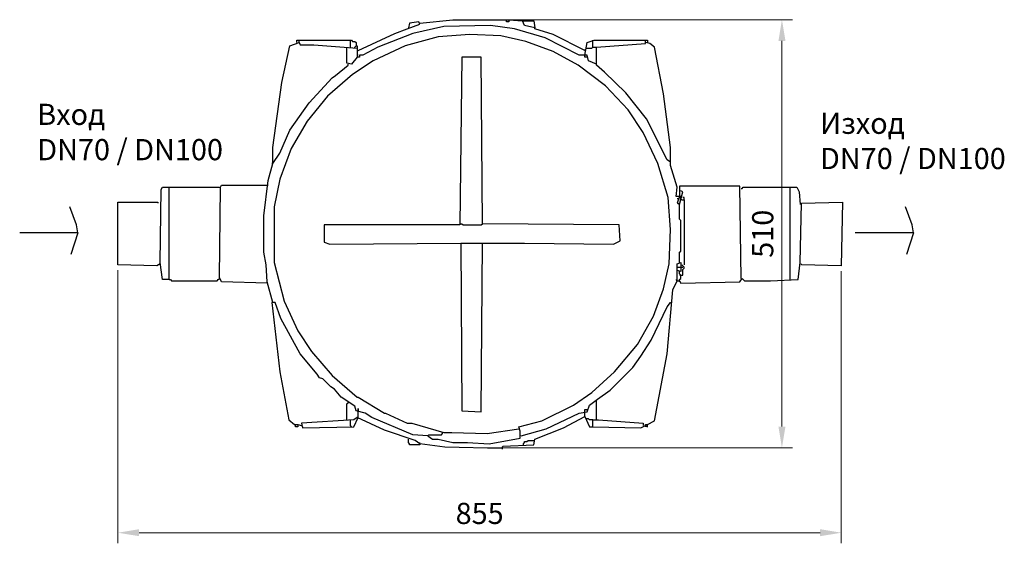
# Model space of a CAD drawing. Units: millimetres. Extents: x 1274 to 3921, y 2219 to 3352.
# Drawn here: x 2757 to 3921, y 2453 to 3072 of the extents above; entities that cross this region are included whole.
import ezdxf

# ---------------------------------------------------------------- set-up
doc = ezdxf.new("R2010")
doc.units = ezdxf.units.MM
doc.header["$LTSCALE"] = 2
for name, color, linetype in [('ACO DIM', 1, 'Continuous'), ('ACO DIM @ 10', 1, 'Continuous'), ('ACO TEXT @ 10', 1, 'Continuous'), ('PFV', 7, 'Continuous')]:
    doc.layers.add(name, color=color, linetype=linetype)
doc.styles.add('Arial', font='arial.ttf')
doc.styles.get("Standard").update_dxf_attribs({"font": 'simplex.shx'})
doc.dimstyles.new('ISO-25', dxfattribs={"dimtxt": 2.5, "dimasz": 2.5, "dimexe": 1.25, "dimexo": 0.625, "dimtad": 1, "dimtxsty": 'Standard', "dimcen": 2.5, "dimadec": 0, "dimazin": 0, "dimtfac": 1, "dimtmove": 0, "dimatfit": 3, "dimfxl": 1, "dimarcsym": 0})

# ---------------------------------------------------------------- blocks, each defined once
blk = doc.blocks.new('*D287')
at = {"layer": 'ACO DIM', "color": 0, "lineweight": 5, "transparency": 16777216}
for p, q in [((2873.1, 2775.9), (2873.1, 2453.2)), ((3728.1, 2774.5), (3728.1, 2453.2)), ((2898.1, 2465.7), (3703.1, 2465.7))]:
    blk.add_line(p, q, dxfattribs=at)
at = {"layer": 'ACO DIM', "color": 0, "transparency": 16777216}
for points in [[(2898.1, 2469.9), (2898.1, 2461.6), (2873.1, 2465.7)], [(3703.1, 2469.9), (3703.1, 2461.6), (3728.1, 2465.7)]]:
    blk.add_solid(points, dxfattribs=at)
at = {"layer": 'Defpoints', "color": 0, "transparency": 16777216}
for p in [(2873.1, 2782.1), (3728.1, 2780.8), (3728.1, 2465.7)]:
    blk.add_point(p, dxfattribs=at)
at = {"layer": 'ACO DIM', "color": 0, "lineweight": 5, "transparency": 16777216, "insert": (3300.6, 2488.5), "char_height": 25, "attachment_point": 5, "style": 'Arial'}
blk.add_mtext('\\A1;855', dxfattribs=at)
blk = doc.blocks.new('*D288')
at = {"layer": 'ACO DIM', "color": 0, "lineweight": 5, "transparency": 16777216}
for p, q in [((3299.4, 3071.6), (3670.4, 3071.6)), ((3657.9, 2591), (3657.9, 3046.6)), ((3299.4, 2566), (3670.4, 2566))]:
    blk.add_line(p, q, dxfattribs=at)
at = {"layer": 'ACO DIM', "color": 0, "transparency": 16777216}
for points in [[(3653.8, 3046.6), (3662.1, 3046.6), (3657.9, 3071.6)], [(3653.8, 2591), (3662.1, 2591), (3657.9, 2566)]]:
    blk.add_solid(points, dxfattribs=at)
at = {"layer": 'Defpoints', "color": 0, "transparency": 16777216}
for p in [(3293.2, 3071.6), (3657.9, 3071.6), (3293.2, 2566)]:
    blk.add_point(p, dxfattribs=at)
at = {"layer": 'ACO DIM', "color": 0, "lineweight": 5, "transparency": 16777216, "insert": (3635.2, 2818.8), "char_height": 25, "attachment_point": 5, "rotation": 90, "style": 'Arial'}
blk.add_mtext('\\A1;510', dxfattribs=at)

msp = doc.modelspace()

# ---------------------------------------------------------------- linework, layer by layer
at = {"layer": 'ACO DIM', "linetype": 'ByBlock'}
for points in [[(2825.58, 2819.84, 0), (2824.233, 2829.265, 0), (2816.155, 2850.809, 0)], [(3813.26, 2819.84, 0), (3811.914, 2829.265, 0), (3803.835, 2850.809, 0)], [(2825.58, 2819.84, 0), (2756.91, 2819.84, 0)], [(2825.58, 2819.84, 0), (2817.501, 2794.258, 0)], [(3813.26, 2819.84, 0), (3744.591, 2819.84, 0)], [(3813.26, 2819.84, 0), (3805.181, 2794.258, 0)]]:
    msp.add_polyline3d(points, dxfattribs=at)
at = {"layer": 'PFV', "color": 0}
for points in [[(3438.581, 3019.116, 0), (3429.156, 3023.155, 0), (3427.81, 3029.887, 0), (3418.385, 3029.887, 0), (3377.991, 3050.084, 0), (3341.636, 3060.856, 0), (3313.361, 3064.895, 0), (3258.156, 3063.549, 0), (3221.802, 3055.47, 0), (3180.062, 3039.313, 0), (3162.558, 3029.887, 0), (3158.518, 3029.887, 0), (3158.518, 3027.195, 0), (3155.825, 3027.195, 0)], [(3157.172, 3035.273, 0), (3200.259, 3055.47, 0), (3215.07, 3060.856, 0), (3229.881, 3066.242, 0), (3228.534, 3068.935, 0), (3217.762, 3067.588, 0), (3216.416, 3062.202, 0)], [(3229.881, 3067.588, 0), (3268.928, 3071.628, 0), (3334.904, 3071.628, 0), (3351.062, 3070.281, 0)], [(3334.904, 3070.281, 0), (3334.904, 3068.935, 0), (3332.211, 3068.935, 0), (3332.211, 3071.628, 0)], [(3425.117, 3035.273, 0), (3387.416, 3054.124, 0), (3365.873, 3060.856, 0), (3365.873, 3061.866, 0)], [(3239.306, 2580.171, 0), (3244.692, 2576.132, 0), (3251.424, 2576.132, 0), (3268.928, 2572.092, 0), (3286.432, 2572.092, 0), (3312.014, 2570.746, 0), (3348.369, 2577.478, 0), (3348.369, 2585.557, 0), (3347.022, 2590.943, 0), (3373.951, 2597.675, 0), (3411.652, 2616.525, 0), (3433.196, 2631.336, 0), (3460.125, 2655.572, 0), (3487.054, 2687.887, 0), (3505.904, 2721.549, 0), (3518.022, 2753.864, 0), (3524.755, 2783.486, 0), (3526.101, 2823.88, 0), (3523.408, 2861.58, 0), (3511.29, 2901.974, 0), (3493.786, 2938.328, 0), (3476.282, 2965.258, 0), (3449.353, 2993.533, 0), (3417.038, 3017.769, 0), (3387.416, 3033.927, 0), (3355.101, 3046.045, 0), (3325.479, 3052.777, 0), (3289.125, 3054.124, 0), (3251.424, 3051.431, 0), (3212.377, 3040.659, 0), (3174.676, 3023.155, 0), (3150.44, 3006.998, 0), (3120.818, 2981.415, 0), (3096.581, 2951.793, 0), (3077.731, 2919.478, 0), (3064.266, 2883.124, 0), (3057.534, 2850.809, 0), (3057.534, 2784.832, 0), (3069.652, 2739.053, 0), (3085.81, 2704.045, 0), (3101.967, 2679.809, 0), (3126.203, 2651.533, 0), (3155.825, 2625.95, 0), (3157.172, 2625.95, 0), (3188.14, 2607.1, 0), (3189.487, 2607.1, 0), (3215.07, 2594.982, 0), (3220.455, 2594.982, 0), (3258.156, 2584.21, 0), (3267.581, 2584.21, 0), (3309.322, 2582.864, 0), (3347.022, 2588.25, 0)], [(3056.188, 2737.706, 0), (3049.455, 2761.943, 0), (3048.109, 2782.139, 0), (3045.416, 2796.95, 0), (3045.416, 2840.037, 0), (3050.802, 2881.777, 0), (3056.188, 2901.974, 0), (3056.188, 2920.824, 0), (3066.959, 2997.572, 0), (3076.385, 3040.659, 0), (3087.156, 3044.698, 0), (3088.503, 3042.006, 0), (3104.66, 3042.006, 0), (3155.825, 3037.966, 0), (3155.825, 3027.195, 0), (3149.093, 3019.116, 0), (3143.707, 3020.462, 0), (3143.707, 3039.313, 0)], [(3084.463, 3044.698, 0), (3084.463, 3047.391, 0), (3147.747, 3047.391, 0)], [(3087.156, 3044.698, 0), (3087.156, 3047.391, 0)], [(3147.747, 3039.313, 0), (3147.747, 3047.391, 0), (3149.093, 3047.391, 0), (3150.44, 3046.045, 0), (3153.133, 3046.045, 0), (3154.479, 3044.698, 0), (3154.479, 3040.659, 0)], [(3153.133, 3037.966, 0), (3153.133, 3039.313, 0), (3154.479, 3040.659, 0), (3155.825, 3040.659, 0), (3155.825, 3037.966, 0)], [(3425.117, 3029.887, 0), (3427.81, 3044.698, 0), (3435.888, 3047.391, 0), (3496.479, 3047.391, 0)], [(3426.463, 3037.966, 0), (3433.196, 3037.966, 0), (3434.542, 3039.313, 0), (3438.581, 3039.313, 0)], [(3434.542, 3046.045, 0), (3434.542, 3047.391, 0)], [(3434.542, 3039.313, 0), (3434.542, 3046.045, 0)], [(3526.101, 2903.321, 0), (3522.062, 2906.013, 0), (3497.825, 2954.486, 0), (3473.589, 2985.454, 0), (3448.007, 3009.691, 0), (3438.581, 3017.769, 0), (3438.581, 3039.313, 0), (3496.479, 3043.352, 0), (3496.479, 3044.698, 0)], [(3535.526, 2862.927, 0), (3532.833, 2862.927, 0), (3534.18, 2873.698, 0), (3526.101, 2899.281, 0), (3526.101, 2920.824, 0), (3518.022, 2984.108, 0), (3507.251, 3039.313, 0), (3501.865, 3043.352, 0), (3496.479, 3044.698, 0), (3496.479, 3047.391, 0), (3499.172, 3047.391, 0), (3499.172, 3044.698, 0)], [(3278.353, 2807.722, 0), (3353.755, 2807.722, 0), (3458.778, 2806.376, 0), (3466.857, 2810.415, 0), (3465.51, 2829.265, 0), (3303.936, 2830.612, 0), (3302.589, 3027.195, 0), (3279.699, 3027.195, 0), (3277.007, 2829.265, 0), (3116.778, 2829.265, 0), (3116.778, 2809.069, 0), (3123.51, 2806.376, 0), (3278.353, 2807.722, 0), (3279.699, 2609.793, 0), (3302.589, 2608.447, 0), (3303.936, 2807.722, 0)], [(3157.172, 3029.887, 0), (3155.825, 3029.887, 0)], [(3425.117, 3035.273, 0), (3423.77, 3036.62, 0)], [(3427.81, 3027.195, 0), (3425.117, 3027.195, 0), (3425.117, 3029.887, 0)], [(3056.188, 2901.974, 0), (3064.266, 2914.092, 0), (3076.385, 2941.021, 0), (3099.274, 2973.336, 0), (3126.203, 3002.958, 0), (3130.243, 3005.651, 0), (3145.054, 3017.769, 0), (3145.054, 3019.116, 0)], [(3056.188, 2901.974, 0), (3054.841, 2901.974, 0)], [(3049.455, 2760.596, 0), (2995.597, 2761.943, 0), (2992.904, 2767.328, 0), (2994.251, 2873.698, 0), (2995.597, 2876.391, 0), (3049.455, 2876.391, 0)], [(3049.455, 2876.391, 0), (3050.802, 2876.391, 0)], [(3609.581, 2765.982, 0), (3608.235, 2875.045, 0), (3536.873, 2875.045, 0), (3536.873, 2862.927, 0), (3534.18, 2854.848, 0), (3536.873, 2853.502, 0), (3540.912, 2868.313, 0), (3538.219, 2869.659, 0)], [(2933.66, 2764.635, 0), (2925.581, 2764.635, 0), (2922.888, 2784.832, 0), (2924.235, 2871.006, 0), (2925.581, 2873.698, 0), (2933.66, 2873.698, 0)], [(2933.66, 2764.635, 0), (2933.66, 2873.698, 0), (2992.904, 2873.698, 0)], [(3609.581, 2872.352, 0), (3610.928, 2872.352, 0), (3612.274, 2873.698, 0), (3644.589, 2873.698, 0)], [(3644.589, 2873.698, 0), (3667.479, 2873.698, 0)], [(3667.479, 2764.635, 0), (3667.479, 2873.698, 0), (3675.558, 2873.698, 0), (3678.251, 2868.313, 0), (3679.597, 2853.502, 0)], [(2922.888, 2783.486, 0), (2918.849, 2780.793, 0), (2873.07, 2782.139, 0), (2873.07, 2856.195, 0), (2920.196, 2856.195, 0), (2920.196, 2854.848, 0)], [(3535.526, 2860.234, 0), (3534.18, 2860.234, 0)], [(3536.873, 2862.927, 0), (3535.526, 2862.927, 0)], [(3535.526, 2860.234, 0), (3536.873, 2860.234, 0)], [(3536.873, 2853.502, 0), (3535.526, 2854.848, 0)], [(3539.566, 2858.887, 0), (3538.219, 2860.234, 0), (3538.219, 2862.927, 0), (3536.873, 2862.927, 0)], [(3536.873, 2784.832, 0), (3536.873, 2796.95, 0), (3538.219, 2798.297, 0), (3538.219, 2834.651, 0), (3536.873, 2835.998, 0), (3536.873, 2853.502, 0)], [(3539.566, 2858.887, 0), (3542.259, 2858.887, 0), (3542.259, 2782.139, 0)], [(3542.259, 2858.887, 0), (3542.259, 2861.58, 0), (3540.912, 2861.58, 0)], [(3644.589, 2763.289, 0), (3676.904, 2764.635, 0), (3679.597, 2784.832, 0), (3680.944, 2854.848, 0), (3729.416, 2856.195, 0), (3728.07, 2780.793, 0), (3680.944, 2782.139, 0), (3680.944, 2783.486, 0)], [(3278.353, 2830.612, 0), (3279.699, 2830.612, 0), (3281.046, 2829.265, 0), (3302.589, 2829.265, 0), (3303.936, 2830.612, 0)], [(3534.18, 2763.289, 0), (3534.18, 2783.486, 0), (3538.219, 2784.832, 0), (3538.219, 2774.061, 0), (3534.18, 2775.407, 0)], [(3538.219, 2770.021, 0), (3540.912, 2770.021, 0), (3540.912, 2776.754, 0), (3542.259, 2778.1, 0), (3542.259, 2779.447, 0), (3540.912, 2780.793, 0), (3539.566, 2782.139, 0)], [(3534.18, 2779.447, 0), (3539.566, 2779.447, 0)], [(3536.873, 2763.289, 0), (3536.873, 2764.635, 0), (3538.219, 2765.982, 0), (3538.219, 2770.021, 0), (3536.873, 2771.368, 0), (3536.873, 2774.061, 0)], [(3538.219, 2770.021, 0), (3536.873, 2770.021, 0)], [(3539.566, 2779.447, 0), (3540.912, 2779.447, 0)], [(2933.66, 2764.635, 0), (2935.007, 2764.635, 0), (2936.353, 2763.289, 0), (2990.211, 2763.289, 0), (2991.558, 2764.635, 0), (2992.904, 2765.982, 0)], [(3326.825, 2565.36, 0), (3328.172, 2568.053, 0), (3364.526, 2569.399, 0), (3365.873, 2576.132, 0), (3399.534, 2589.596, 0), (3425.117, 2603.061, 0), (3430.503, 2590.943, 0), (3434.542, 2590.943, 0), (3491.093, 2589.596, 0), (3496.479, 2592.289, 0), (3499.172, 2590.943, 0), (3499.172, 2593.635, 0), (3507.251, 2597.675, 0), (3522.062, 2677.116, 0), (3528.794, 2752.517, 0), (3534.18, 2763.289, 0), (3536.873, 2763.289, 0), (3538.219, 2760.596, 0), (3608.235, 2761.943, 0), (3610.928, 2765.982, 0), (3613.621, 2763.289, 0), (3644.589, 2763.289, 0)], [(3534.18, 2763.289, 0), (3532.833, 2764.635, 0)], [(3536.873, 2763.289, 0), (3536.873, 2761.943, 0)], [(3609.581, 2765.982, 0), (3610.928, 2764.635, 0)], [(3239.306, 2580.171, 0), (3221.802, 2581.517, 0), (3173.329, 2601.714, 0), (3165.251, 2607.1, 0), (3154.479, 2609.793, 0), (3153.133, 2615.179, 0), (3136.975, 2625.95, 0), (3128.896, 2635.376, 0), (3124.857, 2638.069, 0), (3115.432, 2647.494, 0), (3111.392, 2648.84, 0), (3108.699, 2652.88, 0), (3088.503, 2677.116, 0), (3065.613, 2718.856, 0), (3058.881, 2737.706, 0), (3054.841, 2737.706, 0), (3064.266, 2655.572, 0), (3075.038, 2599.021, 0), (3081.77, 2593.635, 0), (3085.81, 2593.635, 0), (3089.849, 2592.289, 0)], [(3349.715, 2580.171, 0), (3379.337, 2588.25, 0), (3418.385, 2607.1, 0), (3427.81, 2608.447, 0), (3430.503, 2616.525, 0), (3439.928, 2623.258, 0), (3454.739, 2634.029, 0), (3481.668, 2660.958, 0), (3491.093, 2674.423, 0), (3503.211, 2693.273, 0), (3522.062, 2732.321, 0), (3526.101, 2737.706, 0), (3527.448, 2737.706, 0)], [(3143.707, 2599.021, 0), (3143.707, 2617.872, 0), (3145.054, 2619.218, 0)], [(3145.054, 2619.218, 0), (3145.054, 2620.565, 0)], [(3438.581, 2620.565, 0), (3438.581, 2621.911, 0)], [(3438.581, 2599.021, 0), (3438.581, 2620.565, 0)], [(3157.172, 2608.447, 0), (3157.172, 2612.486, 0), (3157.172, 2608.447, 0)], [(3157.172, 2601.714, 0), (3157.172, 2608.447, 0)], [(3425.117, 2607.1, 0), (3425.117, 2611.139, 0), (3427.81, 2611.139, 0)], [(3425.117, 2603.061, 0), (3425.117, 2607.1, 0)], [(3326.825, 2565.36, 0), (3259.503, 2566.706, 0), (3229.881, 2570.746, 0), (3224.495, 2574.785, 0), (3188.14, 2586.903, 0), (3155.825, 2601.714, 0), (3151.786, 2599.021, 0), (3089.849, 2594.982, 0), (3091.196, 2589.596, 0), (3151.786, 2590.943, 0), (3157.172, 2601.714, 0)], [(3149.093, 2590.943, 0), (3147.747, 2592.289, 0), (3147.747, 2599.021, 0)], [(3434.542, 2599.021, 0), (3430.503, 2599.021, 0), (3429.156, 2600.368, 0), (3426.463, 2600.368, 0)], [(3434.542, 2590.943, 0), (3434.542, 2599.021, 0), (3441.274, 2599.021, 0), (3493.786, 2594.982, 0), (3493.786, 2592.289, 0)], [(3085.81, 2592.289, 0), (3085.81, 2590.943, 0), (3083.117, 2590.943, 0), (3083.117, 2593.635, 0)], [(3089.849, 2592.289, 0), (3091.196, 2590.943, 0)], [(3239.306, 2580.171, 0), (3240.652, 2581.517, 0), (3255.463, 2581.517, 0), (3256.81, 2582.864, 0), (3256.81, 2584.21, 0)], [(3496.479, 2592.289, 0), (3496.479, 2593.635, 0), (3499.172, 2593.635, 0)], [(3496.479, 2592.289, 0), (3496.479, 2590.943, 0)], [(3229.881, 2570.746, 0), (3229.881, 2569.399, 0), (3217.762, 2569.399, 0), (3217.762, 2570.746, 0), (3216.416, 2572.092, 0), (3216.416, 2576.132, 0)], [(3352.408, 2569.399, 0), (3352.408, 2570.746, 0), (3353.755, 2572.092, 0), (3353.755, 2573.439, 0), (3356.448, 2573.439, 0), (3357.794, 2574.785, 0), (3364.526, 2574.785, 0)], [(3229.881, 2570.746, 0), (3229.881, 2572.092, 0)], [(3326.825, 2565.36, 0), (3328.172, 2565.36, 0)]]:
    msp.add_polyline3d(points, dxfattribs=at)
msp.add_polyline3d([(3365.873, 3061.866, 0), (3353.755, 3064.895, 0), (3351.062, 3070.281, 0), (3364.526, 3070.281, 0)], close=True, dxfattribs=at)

# ---------------------------------------------------------------- texts
at = {"layer": 'ACO TEXT @ 10', "char_height": 25, "attachment_point": 4, "style": 'Arial'}
for s, width, insert in [('Вход \\PDN70 / DN100', 265.41876, (2777.66, 2939.002)), ('Изход \\PDN70 / DN100', 251.16549, (3702.895, 2928.49))]:
    msp.add_mtext_dynamic_manual_height_columns(s, width=width, gutter_width=10, heights=[0], dxfattribs=dict(at, insert=insert))

# ---------------------------------------------------------------- dimensions: what is measured, and where the dimension line sits
at = {"layer": 'ACO DIM @ 10', "color": 1, "lineweight": 5}
dim = msp.add_linear_dim(base=(3657.944, 3071.628), p1=(3293.164, 2566.033), p2=(3293.164, 3071.628), angle=90, text='510', dimstyle='ISO-25', override={"dimscale": 10, "dimgap": 1, "dimtxsty": 'Arial', "dimtdec": 0, "dimtix": 0, "dimtofl": 0, "dimtmove": 0, "dimatfit": 0, "dimtolj": 1, "dimtzin": 0, "dimlwd": 5, "dimlwe": 5}, dxfattribs=at)
dim.commit()
dim.dimension.update_dxf_attribs({"geometry": '*D288', "text_midpoint": (3657.944, 2818.83), "dimtype": 160})
dim = msp.add_linear_dim(base=(3728.07, 2465.722), p1=(2873.07, 2782.139), p2=(3728.07, 2780.793), text='855', dimstyle='ISO-25', override={"dimscale": 10, "dimgap": 1, "dimtxsty": 'Arial', "dimtdec": 0, "dimtix": 0, "dimtofl": 0, "dimtmove": 0, "dimatfit": 0, "dimtolj": 1, "dimtzin": 0, "dimlwd": 5, "dimlwe": 5}, dxfattribs=at)
dim.commit()
dim.dimension.update_dxf_attribs({"geometry": '*D287', "text_midpoint": (3300.57, 2488.486)})

doc.saveas('drawing.dxf')
